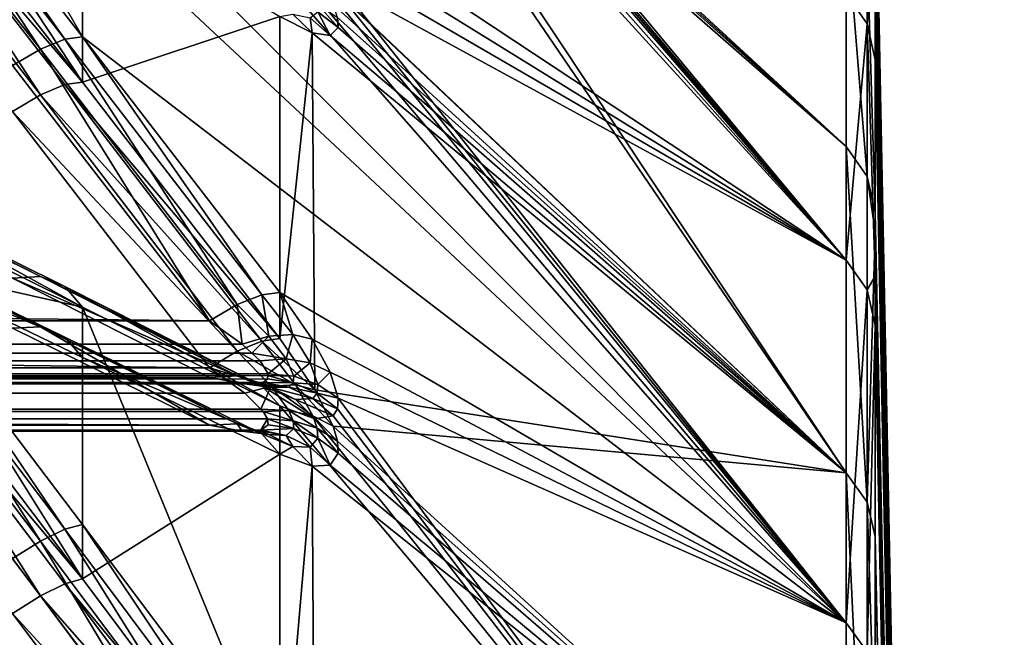
# Model space of a CAD drawing. Extents: x -25 to 56, y -132 to 25.
# Drawn here: x 54 to 55, y 12 to 13 of the extents above; entities that cross this region are included whole.
import ezdxf

# ---------------------------------------------------------------- set-up
doc = ezdxf.new("R2010")
doc.units = 0
doc.layers.add('L2', color=7, linetype='CONTINUOUS')

msp = doc.modelspace()

# ---------------------------------------------------------------- linework, layer by layer
at = {"layer": 'L2', "color": 7}
for points in [[(55.30006, 12.73941, 60.64257), (54.76414, 13.34379, 60.4631), (54.72856, 13.36621, 60.51804)], [(55.30006, 12.73941, 60.64257), (54.72856, 13.36621, 60.51804), (54.72856, 13.1173, 61.35528)], [(55.30006, 13.00841, 59.51839), (54.77961, 13.36596, 60.31282), (55.30006, 12.73941, 60.64257)], [(55.30006, 12.73941, 60.64257), (54.77961, 13.36596, 60.31282), (54.78763, 13.34677, 60.35655)], [(54.7826, 13.33808, 60.41131), (54.76414, 13.34379, 60.4631), (55.30006, 12.73941, 60.64257)], [(55.30006, 12.73941, 60.64257), (54.78763, 13.34677, 60.35655), (54.78703, 13.34051, 60.38381)], [(54.78703, 13.34051, 60.38381), (54.7826, 13.33808, 60.41131), (55.30006, 12.73941, 60.64257)], [(54.7826, 13.33166, 53.56368), (55.30006, 13.08525, 54.91738), (55.30006, 12.85394, 53.78485)], [(54.7826, 13.33166, 53.56368), (55.30006, 12.85394, 53.78485), (54.78703, 13.32054, 53.53842)], [(54.77961, 13.30864, 53.46395), (55.30006, 12.52481, 52.67679), (54.76147, 13.31524, 53.41839)], [(54.76147, 13.31524, 53.41839), (55.30006, 12.52481, 52.67679), (54.76273, 13.03272, 52.50147)], [(54.78763, 13.3129, 53.51152), (55.30006, 12.85394, 53.78485), (54.77961, 13.30864, 53.46395)], [(54.78703, 13.32054, 53.53842), (55.30006, 12.85394, 53.78485), (54.78763, 13.3129, 53.51152)], [(54.77961, 13.30864, 53.46395), (55.30006, 12.85394, 53.78485), (55.30006, 12.52481, 52.67679)], [(54.32929, 13.22168, 62.236), (54.52977, 12.96486, 62.33658), (54.36911, 13.24252, 62.07225)], [(54.36911, 13.24252, 62.07225), (54.52977, 12.96486, 62.33658), (55.30006, 12.37347, 61.73902)], [(54.36911, 13.24252, 62.07225), (55.30006, 12.37347, 61.73902), (54.52977, 13.14597, 61.87342)], [(54.52977, 12.91908, 51.55354), (54.32929, 13.17675, 51.65193), (54.32929, 13.22248, 51.76602)], [(54.32929, 13.22248, 51.76602), (54.52977, 13.10412, 52.01515), (54.52977, 12.91908, 51.55354)], [(54.48712, 12.95239, 62.38974), (54.31117, 13.21933, 62.26661), (54.28638, 13.20892, 62.29)], [(54.32929, 13.22168, 62.236), (54.31117, 13.21933, 62.26661), (54.51171, 12.96253, 62.36669)], [(54.51171, 12.96253, 62.36669), (54.31117, 13.21933, 62.26661), (54.48712, 12.95239, 62.38974)], [(54.32929, 13.22168, 62.236), (54.51171, 12.96253, 62.36669), (54.52977, 12.96486, 62.33658)], [(54.48712, 12.95239, 62.38974), (54.28638, 13.20892, 62.29), (54.45907, 12.9357, 62.40287)], [(54.31132, 13.1742, 51.62148), (54.48712, 12.90617, 51.50048), (54.28671, 13.16373, 51.5982)], [(54.32929, 13.17675, 51.65193), (54.52977, 12.91908, 51.55354), (54.31132, 13.1742, 51.62148)], [(54.31132, 13.1742, 51.62148), (54.52977, 12.91908, 51.55354), (54.51171, 12.9165, 51.52344)], [(54.31132, 13.1742, 51.62148), (54.51171, 12.9165, 51.52344), (54.48712, 12.90617, 51.50048)], [(55.32931, 13.11069, 58.36799), (55.45965, 6.532204, 57.8822), (55.32931, 13.18003, 57.22011)], [(55.32931, 13.17624, 57.07941), (55.32931, 13.18003, 57.22011), (55.45965, 6.591388, 57.03964)], [(55.45965, 6.591388, 57.03964), (55.32931, 13.18003, 57.22011), (55.45965, 6.532204, 57.8822)], [(55.32931, 13.17624, 57.07941), (55.45965, 6.591388, 57.03964), (55.32931, 13.14906, 56.07056)], [(54.28671, 13.16373, 51.5982), (54.48712, 12.90617, 51.50048), (54.45907, 12.88936, 51.48749)], [(54.52977, 13.14597, 61.87342), (55.30006, 12.37347, 61.73902), (54.72856, 13.02495, 61.62416)], [(55.30006, 13.00841, 59.51839), (55.32122, 12.97775, 59.51246), (55.32122, 13.14734, 58.37181)], [(55.32931, 13.05203, 58.76257), (55.32122, 13.14734, 58.37181), (55.32122, 12.97775, 59.51246)], [(55.32931, 13.14906, 56.07056), (55.45965, 6.591388, 57.03964), (55.45965, 6.542341, 56.19642)], [(55.32931, 13.14906, 56.07056), (55.45965, 6.542341, 56.19642), (55.32931, 13.0715, 55.39437)], [(54.72856, 13.1173, 61.35528), (54.76147, 13.07257, 61.38534), (55.30006, 12.73941, 60.64257)], [(54.52977, 12.91908, 51.55354), (54.52977, 13.10412, 52.01515), (54.72856, 12.98522, 52.26542)], [(55.32931, 13.11069, 58.36799), (55.32931, 13.05203, 58.76257), (55.45965, 6.532204, 57.8822)], [(55.30006, 13.08525, 54.91738), (55.32122, 13.05441, 54.92229), (55.32122, 12.82365, 53.79243)], [(55.30006, 13.08525, 54.91738), (55.32122, 12.82365, 53.79243), (55.30006, 12.85394, 53.78485)], [(54.76147, 13.07257, 61.38534), (54.77961, 13.04188, 61.41964), (55.30006, 12.73941, 60.64257)], [(55.32931, 13.0715, 55.39437), (55.45965, 6.542341, 56.19642), (55.32931, 13.01802, 54.92808)], [(55.32931, 12.7879, 53.80137), (55.32122, 12.82365, 53.79243), (55.32122, 13.05441, 54.92229)], [(55.32931, 12.7879, 53.80137), (55.32122, 13.05441, 54.92229), (55.32931, 13.01802, 54.92808)], [(55.32931, 13.05203, 58.76257), (55.32122, 12.97775, 59.51246), (55.32931, 12.94157, 59.50546)], [(55.32931, 13.05203, 58.76257), (55.32931, 12.94157, 59.50546), (55.45965, 6.532204, 57.8822)], [(55.30006, 12.73941, 60.64257), (54.77961, 13.04188, 61.41964), (54.78763, 13.01909, 61.46161)], [(55.30006, 12.37347, 61.73902), (54.76414, 13.0072, 61.56754), (54.72856, 13.02495, 61.62416)], [(54.76414, 13.03078, 52.50015), (54.76273, 13.03272, 52.50147), (55.30006, 12.52481, 52.67679)], [(55.30006, 12.52481, 52.67679), (54.7826, 12.99736, 52.46017), (54.76414, 13.03078, 52.50015)], [(55.30006, 12.37347, 61.73902), (54.78763, 13.01909, 61.46161), (54.78703, 13.01057, 61.48825)], [(55.30006, 12.73941, 60.64257), (54.78763, 13.01909, 61.46161), (55.30006, 12.37347, 61.73902)], [(55.32931, 13.01802, 54.92808), (55.45965, 6.542341, 56.19642), (55.32931, 12.7879, 53.80137)], [(55.30006, 12.37347, 61.73902), (54.7826, 13.00585, 61.51545), (54.76414, 13.0072, 61.56754)], [(54.78703, 13.01057, 61.48825), (54.7826, 13.00585, 61.51545), (55.30006, 12.37347, 61.73902)], [(55.30006, 12.73941, 60.64257), (55.32122, 12.97775, 59.51246), (55.30006, 13.00841, 59.51839)], [(54.76635, 12.99796, 52.42749), (54.78703, 12.98417, 52.43592), (54.78763, 12.9743, 52.40976)], [(54.76635, 12.99796, 52.42749), (54.78763, 12.9743, 52.40976), (54.76693, 12.98985, 52.40615)], [(55.30006, 12.52481, 52.67679), (54.78703, 12.98417, 52.43592), (54.7826, 12.99736, 52.46017)], [(54.52977, 12.91908, 51.55354), (54.72856, 12.98522, 52.26542), (54.72856, 12.66024, 51.45468)], [(54.74184, 12.98763, 52.33008), (54.76147, 12.96884, 52.31677), (54.72856, 12.98522, 52.26542)], [(54.72856, 12.66024, 51.45468), (54.72856, 12.98522, 52.26542), (54.76147, 12.96884, 52.31677)], [(54.75922, 12.98382, 52.36761), (54.76147, 12.96884, 52.31677), (54.74184, 12.98763, 52.33008)], [(54.76693, 12.98985, 52.40615), (54.77961, 12.96608, 52.36271), (54.75922, 12.98382, 52.36761)], [(54.75922, 12.98382, 52.36761), (54.77961, 12.96608, 52.36271), (54.76147, 12.96884, 52.31677)], [(54.76693, 12.98985, 52.40615), (54.78763, 12.9743, 52.40976), (54.77961, 12.96608, 52.36271)], [(54.78763, 12.9743, 52.40976), (54.78703, 12.98417, 52.43592), (55.30006, 12.52481, 52.67679)], [(55.30006, 12.52481, 52.67679), (54.77961, 12.96608, 52.36271), (54.78763, 12.9743, 52.40976)], [(55.30006, 12.73941, 60.64257), (55.32122, 12.70939, 60.63398), (55.32122, 12.97775, 59.51246)], [(55.32931, 12.94157, 59.50546), (55.32122, 12.97775, 59.51246), (55.32931, 12.7231, 60.4185)], [(55.32931, 12.7231, 60.4185), (55.32122, 12.97775, 59.51246), (55.32122, 12.70939, 60.63398)], [(54.52977, 12.96486, 62.33658), (54.51171, 12.96253, 62.36669), (54.7104, 12.7045, 62.46737)], [(54.72856, 12.70686, 62.43763), (55.30006, 12.37347, 61.73902), (54.52977, 12.96486, 62.33658)], [(54.52977, 12.96486, 62.33658), (54.7104, 12.7045, 62.46737), (54.72856, 12.70686, 62.43763)], [(54.72856, 12.66024, 51.45468), (54.76147, 12.96884, 52.31677), (54.76414, 12.60854, 51.42555)], [(54.76414, 12.60854, 51.42555), (54.76147, 12.96884, 52.31677), (55.30006, 12.52481, 52.67679)], [(55.30006, 12.52481, 52.67679), (54.76147, 12.96884, 52.31677), (54.77961, 12.96608, 52.36271)], [(54.51171, 12.96253, 62.36669), (54.48712, 12.95239, 62.38974), (54.68583, 12.6945, 62.49009)], [(54.68583, 12.6945, 62.49009), (54.7104, 12.7045, 62.46737), (54.51171, 12.96253, 62.36669)], [(54.48712, 12.95239, 62.38974), (54.45907, 12.9357, 62.40287), (54.65785, 12.67808, 62.50302)], [(54.68583, 12.6945, 62.49009), (54.48712, 12.95239, 62.38974), (54.65785, 12.67808, 62.50302)], [(54.65785, 12.67808, 62.50302), (33.1229, 12.93519, 62.40308), (33.06975, 12.67808, 62.50302)], [(54.45907, 12.9357, 62.40287), (33.1229, 12.93519, 62.40308), (54.65785, 12.67808, 62.50302)], [(55.45965, 6.532204, 57.8822), (55.32931, 12.94157, 59.50546), (55.45965, 6.365762, 58.71027)], [(55.32931, 12.7231, 60.4185), (55.45965, 6.365762, 58.71027), (55.32931, 12.94157, 59.50546)], [(54.7104, 12.65763, 51.42496), (54.48712, 12.90617, 51.50048), (54.51171, 12.9165, 51.52344)], [(54.72856, 12.66024, 51.45468), (54.51171, 12.9165, 51.52344), (54.52977, 12.91908, 51.55354)], [(54.7104, 12.65763, 51.42496), (54.51171, 12.9165, 51.52344), (54.72856, 12.66024, 51.45468)], [(54.68583, 12.64744, 51.40233), (54.45907, 12.88936, 51.48749), (54.48712, 12.90617, 51.50048)], [(54.68583, 12.64744, 51.40233), (54.48712, 12.90617, 51.50048), (54.7104, 12.65763, 51.42496)], [(54.65785, 12.63091, 51.38954), (33.06975, 12.63091, 51.38954), (33.1229, 12.88885, 51.4873)], [(33.1229, 12.88885, 51.4873), (54.45907, 12.88936, 51.48749), (54.65785, 12.63091, 51.38954)], [(54.65785, 12.63091, 51.38954), (54.45907, 12.88936, 51.48749), (54.68583, 12.64744, 51.40233)], [(55.30006, 12.85394, 53.78485), (55.32122, 12.82365, 53.79243), (55.32122, 12.49529, 52.68698)], [(55.30006, 12.85394, 53.78485), (55.32122, 12.49529, 52.68698), (55.30006, 12.52481, 52.67679)], [(54.31117, 12.81234, 63.19126), (54.48712, 12.72285, 62.91126), (54.28638, 12.82256, 63.1678)], [(54.28638, 12.82256, 63.1678), (54.48712, 12.72285, 62.91126), (54.45907, 12.72126, 62.89008)], [(55.32931, 12.76786, 53.73391), (55.32122, 12.49529, 52.68698), (55.32122, 12.82365, 53.79243)], [(55.32931, 12.76786, 53.73391), (55.32122, 12.82365, 53.79243), (55.32931, 12.7879, 53.80137)], [(54.32929, 12.79136, 63.21368), (54.52977, 12.69206, 62.95636), (54.31117, 12.81234, 63.19126)], [(54.31117, 12.81234, 63.19126), (54.52977, 12.69206, 62.95636), (54.51171, 12.7127, 62.9343)], [(54.31117, 12.81234, 63.19126), (54.51171, 12.7127, 62.9343), (54.48712, 12.72285, 62.91126)], [(54.52977, 12.69206, 62.95636), (54.32929, 12.79136, 63.21368), (54.32929, 12.73717, 63.324)], [(55.32931, 12.7879, 53.80137), (55.45965, 6.542341, 56.19642), (55.45965, 6.385869, 55.3664)], [(55.32931, 12.7879, 53.80137), (55.45965, 6.385869, 55.3664), (55.32931, 12.76786, 53.73391)], [(54.48712, 12.6722, 50.98094), (54.31117, 12.75931, 50.70018), (54.28638, 12.76973, 50.72356)], [(54.48712, 12.6722, 50.98094), (54.28638, 12.76973, 50.72356), (54.45907, 12.67079, 51.00213)], [(55.32931, 12.46046, 52.699), (55.32122, 12.49529, 52.68698), (55.32931, 12.76786, 53.73391)], [(55.32931, 12.76786, 53.73391), (55.45965, 6.385869, 55.3664), (55.32931, 12.46046, 52.699)], [(54.32929, 12.73814, 50.67795), (54.31117, 12.75931, 50.70018), (54.51171, 12.66186, 50.95798)], [(54.51171, 12.66186, 50.95798), (54.31117, 12.75931, 50.70018), (54.48712, 12.6722, 50.98094)], [(54.32929, 12.73717, 63.324), (54.31117, 12.73227, 63.35431), (54.51171, 12.46799, 63.43255)], [(54.52977, 12.41802, 50.49159), (54.32929, 12.68302, 50.56809), (54.32929, 12.73814, 50.67795)], [(54.32929, 12.73814, 50.67795), (54.52977, 12.64104, 50.93611), (54.52977, 12.41802, 50.49159)], [(54.32929, 12.73814, 50.67795), (54.51171, 12.66186, 50.95798), (54.52977, 12.64104, 50.93611)], [(54.52977, 12.47283, 63.40274), (54.52977, 12.69206, 62.95636), (54.32929, 12.73717, 63.324)], [(54.32929, 12.73717, 63.324), (54.51171, 12.46799, 63.43255), (54.52977, 12.47283, 63.40274)], [(55.30006, 12.37347, 61.73902), (55.32122, 12.70939, 60.63398), (55.30006, 12.73941, 60.64257)], [(54.48712, 12.45597, 63.45467), (54.31117, 12.73227, 63.35431), (54.28638, 12.71994, 63.37674)], [(54.51171, 12.46799, 63.43255), (54.31117, 12.73227, 63.35431), (54.48712, 12.45597, 63.45467)], [(54.65785, 12.62111, 62.63246), (33.06975, 12.62111, 62.63246), (33.1229, 12.72106, 62.88956)], [(33.1229, 12.72106, 62.88956), (54.45907, 12.72126, 62.89008), (54.65785, 12.62111, 62.63246)], [(54.48712, 12.45597, 63.45467), (54.28638, 12.71994, 63.37674), (54.45907, 12.43823, 63.46636)], [(54.68583, 12.62267, 62.6533), (54.45907, 12.72126, 62.89008), (54.48712, 12.72285, 62.91126)], [(54.65785, 12.62111, 62.63246), (54.45907, 12.72126, 62.89008), (54.68583, 12.62267, 62.6533)], [(54.68583, 12.62267, 62.6533), (54.48712, 12.72285, 62.91126), (54.7104, 12.61267, 62.67602)], [(54.7104, 12.61267, 62.67602), (54.48712, 12.72285, 62.91126), (54.51171, 12.7127, 62.9343)], [(55.32931, 12.7231, 60.4185), (55.32122, 12.70939, 60.63398), (55.32931, 12.67396, 60.62385)], [(55.32931, 12.67396, 60.62385), (55.45965, 6.365762, 58.71027), (55.32931, 12.7231, 60.4185)], [(54.7104, 12.61267, 62.67602), (54.51171, 12.7127, 62.9343), (54.72856, 12.59233, 62.69784)], [(54.72856, 12.59233, 62.69784), (54.51171, 12.7127, 62.9343), (54.52977, 12.69206, 62.95636)], [(54.72856, 12.70686, 62.43763), (54.7104, 12.7045, 62.46737), (54.74184, 12.66435, 62.48643)], [(54.72856, 12.70686, 62.43763), (54.76147, 12.65977, 62.46385), (55.30006, 12.37347, 61.73902)], [(54.72856, 12.70686, 62.43763), (54.74184, 12.66435, 62.48643), (54.76147, 12.65977, 62.46385)], [(55.30006, 12.37347, 61.73902), (55.32122, 12.3443, 61.72785), (55.32122, 12.70939, 60.63398)], [(55.32931, 12.67396, 60.62385), (55.32122, 12.70939, 60.63398), (55.32122, 12.3443, 61.72785)], [(54.7104, 12.7045, 62.46737), (54.68583, 12.6945, 62.49009), (54.71753, 12.66257, 62.50437)], [(54.7104, 12.7045, 62.46737), (54.71753, 12.66257, 62.50437), (54.74184, 12.66435, 62.48643)], [(54.72856, 12.20728, 63.48184), (54.72856, 12.59233, 62.69784), (54.52977, 12.69206, 62.95636)], [(54.72856, 12.20728, 63.48184), (54.52977, 12.69206, 62.95636), (54.52977, 12.47283, 63.40274)], [(54.68583, 12.6945, 62.49009), (54.65785, 12.67808, 62.50302), (54.69076, 12.65458, 62.51603)], [(54.68583, 12.6945, 62.49009), (54.69076, 12.65458, 62.51603), (54.71753, 12.66257, 62.50437)], [(54.69076, 12.65458, 62.51603), (33.06975, 12.67808, 62.50302), (33.05937, 12.64976, 62.51986)], [(54.65785, 12.67808, 62.50302), (33.06975, 12.67808, 62.50302), (54.69076, 12.65458, 62.51603)], [(54.31132, 12.67793, 50.53796), (54.48712, 12.40071, 50.43981), (54.28671, 12.66556, 50.51563)], [(54.32929, 12.68302, 50.56809), (54.52977, 12.41802, 50.49159), (54.31132, 12.67793, 50.53796)], [(54.31132, 12.67793, 50.53796), (54.52977, 12.41802, 50.49159), (54.51171, 12.41293, 50.46183)], [(54.31132, 12.67793, 50.53796), (54.51171, 12.41293, 50.46183), (54.48712, 12.40071, 50.43981)], [(54.65785, 12.57284, 51.26059), (33.1229, 12.6706, 51.00264), (33.06975, 12.57284, 51.26059)], [(54.45907, 12.67079, 51.00213), (33.1229, 12.6706, 51.00264), (54.65785, 12.57284, 51.26059)], [(54.48712, 12.6722, 50.98094), (54.45907, 12.67079, 51.00213), (54.65785, 12.57284, 51.26059)], [(54.51171, 12.66186, 50.95798), (54.48712, 12.6722, 50.98094), (54.68583, 12.57422, 51.23974)], [(54.68583, 12.57422, 51.23974), (54.48712, 12.6722, 50.98094), (54.65785, 12.57284, 51.26059)], [(55.32931, 12.67396, 60.62385), (55.32122, 12.3443, 61.72785), (55.32931, 12.30989, 61.71467)], [(55.32931, 12.30989, 61.71467), (55.45965, 6.094794, 59.51027), (55.32931, 12.67396, 60.62385)], [(55.32931, 12.67396, 60.62385), (55.45965, 6.094794, 59.51027), (55.45965, 6.365762, 58.71027)], [(54.28671, 12.66556, 50.51563), (54.48712, 12.40071, 50.43981), (54.45907, 12.38289, 50.42827)], [(54.68583, 12.57422, 51.23974), (54.7104, 12.56402, 51.2171), (54.51171, 12.66186, 50.95798)], [(54.52977, 12.64104, 50.93611), (54.51171, 12.66186, 50.95798), (54.7104, 12.56402, 51.2171)], [(54.7444, 12.61358, 51.40371), (54.68583, 12.64744, 51.40233), (54.7104, 12.65763, 51.42496)], [(54.71753, 12.66257, 62.50437), (54.69076, 12.65458, 62.51603), (54.7005, 12.64562, 62.52446)], [(54.71753, 12.66257, 62.50437), (54.7005, 12.64562, 62.52446), (54.73505, 12.63984, 62.52357)], [(54.76414, 12.60854, 51.42555), (54.7104, 12.65763, 51.42496), (54.72856, 12.66024, 51.45468)], [(54.76414, 12.60854, 51.42555), (54.7444, 12.61358, 51.40371), (54.7104, 12.65763, 51.42496)], [(54.74184, 12.66435, 62.48643), (54.71753, 12.66257, 62.50437), (54.73505, 12.63984, 62.52357)], [(54.74184, 12.66435, 62.48643), (54.73505, 12.63984, 62.52357), (54.75922, 12.63588, 62.51117)], [(54.76147, 12.65977, 62.46385), (54.74184, 12.66435, 62.48643), (54.75922, 12.63588, 62.51117)], [(54.76147, 12.65977, 62.46385), (54.75922, 12.63588, 62.51117), (54.77961, 12.62631, 62.49545)], [(54.76147, 12.65977, 62.46385), (54.77961, 12.62631, 62.49545), (55.30006, 12.37347, 61.73902)], [(54.7089, 12.63789, 62.53173), (33.05843, 12.64581, 62.52452), (33.05425, 12.62826, 62.54528)], [(54.7005, 12.64562, 62.52446), (33.05937, 12.64976, 62.51986), (33.05843, 12.64581, 62.52452)], [(54.7005, 12.64562, 62.52446), (33.05843, 12.64581, 62.52452), (54.7089, 12.63789, 62.53173)], [(54.69076, 12.65458, 62.51603), (33.05937, 12.64976, 62.51986), (54.7005, 12.64562, 62.52446)], [(54.65785, 12.63091, 51.38954), (54.68583, 12.64744, 51.40233), (54.72011, 12.6124, 51.38637)], [(54.7444, 12.61358, 51.40371), (54.72011, 12.6124, 51.38637), (54.68583, 12.64744, 51.40233)], [(54.7089, 12.63789, 62.53173), (33.05425, 12.62826, 62.54528), (54.71692, 12.62484, 62.55158)], [(54.52977, 12.41802, 50.49159), (54.52977, 12.64104, 50.93611), (54.72856, 12.5435, 51.19545)], [(54.52977, 12.64104, 50.93611), (54.7104, 12.56402, 51.2171), (54.72856, 12.5435, 51.19545)], [(54.7005, 12.64562, 62.52446), (54.7089, 12.63789, 62.53173), (54.73505, 12.63984, 62.52357)], [(54.73505, 12.63984, 62.52357), (54.7089, 12.63789, 62.53173), (54.71692, 12.62484, 62.55158)], [(54.73505, 12.63984, 62.52357), (54.71692, 12.62484, 62.55158), (54.74281, 12.62234, 62.54892)], [(54.75922, 12.63588, 62.51117), (54.73505, 12.63984, 62.52357), (54.74281, 12.62234, 62.54892)], [(54.75922, 12.63588, 62.51117), (54.74281, 12.62234, 62.54892), (54.76693, 12.6139, 62.54339)], [(54.77961, 12.62631, 62.49545), (54.75922, 12.63588, 62.51117), (54.76693, 12.6139, 62.54339)], [(54.71692, 12.62484, 62.55158), (33.05425, 12.62826, 62.54528), (54.71671, 12.62299, 62.55603)], [(54.71671, 12.62299, 62.55603), (33.05425, 12.62826, 62.54528), (33.05453, 12.62395, 62.55639)], [(33.06139, 12.60868, 51.37773), (33.06975, 12.63091, 51.38954), (54.65785, 12.63091, 51.38954)], [(54.69343, 12.60511, 51.37508), (33.06139, 12.60868, 51.37773), (54.65785, 12.63091, 51.38954)], [(54.72011, 12.6124, 51.38637), (54.69343, 12.60511, 51.37508), (54.65785, 12.63091, 51.38954)], [(54.77961, 12.62631, 62.49545), (54.76693, 12.6139, 62.54339), (54.78763, 12.6001, 62.53538)], [(55.30006, 12.37347, 61.73902), (54.77961, 12.62631, 62.49545), (54.78763, 12.6001, 62.53538)], [(54.71671, 12.62299, 62.55603), (33.05453, 12.62395, 62.55639), (33.05504, 12.61642, 62.5758)], [(33.05504, 12.61642, 62.5758), (54.71632, 12.61951, 62.56443), (54.71671, 12.62299, 62.55603)], [(33.05504, 12.61642, 62.5758), (54.71188, 12.61604, 62.57772), (54.71632, 12.61951, 62.56443)], [(54.70023, 12.61513, 62.59408), (54.71188, 12.61604, 62.57772), (33.05504, 12.61642, 62.5758)], [(33.05504, 12.61642, 62.5758), (33.05864, 12.61563, 62.59409), (54.70023, 12.61513, 62.59408)], [(33.06139, 12.61502, 62.60804), (33.06975, 12.62111, 62.63246), (54.65785, 12.62111, 62.63246)], [(54.69343, 12.61459, 62.60362), (33.06139, 12.61502, 62.60804), (54.65785, 12.62111, 62.63246)], [(54.65785, 12.62111, 62.63246), (54.68583, 12.62267, 62.6533), (54.72011, 12.61108, 62.61659)], [(54.72011, 12.61108, 62.61659), (54.69343, 12.61459, 62.60362), (54.65785, 12.62111, 62.63246)], [(54.7444, 12.59898, 62.62907), (54.72011, 12.61108, 62.61659), (54.68583, 12.62267, 62.6533)], [(54.7444, 12.59898, 62.62907), (54.68583, 12.62267, 62.6533), (54.7104, 12.61267, 62.67602)], [(54.73794, 12.61136, 62.58293), (54.71188, 12.61604, 62.57772), (54.70023, 12.61513, 62.59408)], [(54.74222, 12.61548, 62.5656), (54.71632, 12.61951, 62.56443), (54.71188, 12.61604, 62.57772)], [(54.74222, 12.61548, 62.5656), (54.71188, 12.61604, 62.57772), (54.73794, 12.61136, 62.58293)], [(54.71671, 12.62299, 62.55603), (54.71632, 12.61951, 62.56443), (54.74222, 12.61548, 62.5656)], [(54.74281, 12.62234, 62.54892), (54.71692, 12.62484, 62.55158), (54.71671, 12.62299, 62.55603)], [(54.74281, 12.62234, 62.54892), (54.71671, 12.62299, 62.55603), (54.74222, 12.61548, 62.5656)], [(54.76693, 12.6139, 62.54339), (54.74281, 12.62234, 62.54892), (54.74222, 12.61548, 62.5656)], [(54.70953, 12.58917, 51.35903), (33.05607, 12.5894, 51.35878), (33.06139, 12.60868, 51.37773)], [(54.70023, 12.61513, 62.59408), (33.05864, 12.61563, 62.59409), (33.06139, 12.61502, 62.60804)], [(54.70023, 12.61513, 62.59408), (33.06139, 12.61502, 62.60804), (54.69343, 12.61459, 62.60362)], [(54.70953, 12.58917, 51.35903), (33.06139, 12.60868, 51.37773), (54.69343, 12.60511, 51.37508)], [(54.72011, 12.61108, 62.61659), (54.70023, 12.61513, 62.59408), (54.69343, 12.61459, 62.60362)], [(54.72011, 12.6124, 51.38637), (54.70953, 12.58917, 51.35903), (54.69343, 12.60511, 51.37508)], [(54.73794, 12.61136, 62.58293), (54.70023, 12.61513, 62.59408), (54.72011, 12.61108, 62.61659)], [(54.73794, 12.58757, 51.36364), (54.70953, 12.58917, 51.35903), (54.72011, 12.6124, 51.38637)], [(54.76414, 12.57938, 62.63993), (54.7444, 12.59898, 62.62907), (54.7104, 12.61267, 62.67602)], [(54.76414, 12.57938, 62.63993), (54.7104, 12.61267, 62.67602), (54.72856, 12.59233, 62.69784)], [(54.76209, 12.58247, 51.37451), (54.72011, 12.6124, 51.38637), (54.7444, 12.61358, 51.40371)], [(54.76209, 12.58247, 51.37451), (54.73794, 12.58757, 51.36364), (54.72011, 12.6124, 51.38637)], [(54.76209, 12.59986, 62.58641), (54.73794, 12.61136, 62.58293), (54.72011, 12.61108, 62.61659)], [(54.76209, 12.59986, 62.58641), (54.72011, 12.61108, 62.61659), (54.7444, 12.59898, 62.62907)], [(54.76635, 12.6052, 62.5645), (54.74222, 12.61548, 62.5656), (54.73794, 12.61136, 62.58293)], [(54.76635, 12.6052, 62.5645), (54.73794, 12.61136, 62.58293), (54.76209, 12.59986, 62.58641)], [(54.76693, 12.6139, 62.54339), (54.74222, 12.61548, 62.5656), (54.76635, 12.6052, 62.5645)], [(54.7826, 12.57189, 51.3885), (54.76209, 12.58247, 51.37451), (54.7444, 12.61358, 51.40371)], [(54.7826, 12.57189, 51.3885), (54.7444, 12.61358, 51.40371), (54.76414, 12.60854, 51.42555)], [(54.76414, 12.60854, 51.42555), (55.30006, 12.52481, 52.67679), (54.7826, 12.57189, 51.3885)], [(54.78763, 12.6001, 62.53538), (54.76693, 12.6139, 62.54339), (54.76635, 12.6052, 62.5645)], [(54.7826, 12.58239, 62.58792), (54.76209, 12.59986, 62.58641), (54.7444, 12.59898, 62.62907)], [(54.7826, 12.58239, 62.58792), (54.7444, 12.59898, 62.62907), (54.76414, 12.57938, 62.63993)], [(54.78703, 12.58938, 62.56121), (54.76635, 12.6052, 62.5645), (54.76209, 12.59986, 62.58641)], [(54.78703, 12.58938, 62.56121), (54.76209, 12.59986, 62.58641), (54.7826, 12.58239, 62.58792)], [(54.78763, 12.6001, 62.53538), (54.76635, 12.6052, 62.5645), (54.78703, 12.58938, 62.56121)], [(55.30006, 11.91335, 62.79941), (54.78763, 12.6001, 62.53538), (54.78703, 12.58938, 62.56121)], [(55.30006, 12.37347, 61.73902), (54.78763, 12.6001, 62.53538), (55.30006, 11.91335, 62.79941)], [(33.05504, 12.58566, 51.35511), (33.05607, 12.5894, 51.35878), (54.70953, 12.58917, 51.35903)], [(54.71188, 12.58683, 51.35668), (33.05504, 12.58566, 51.35511), (54.70953, 12.58917, 51.35903)], [(54.71632, 12.57927, 51.34521), (33.05504, 12.58566, 51.35511), (54.71188, 12.58683, 51.35668)], [(54.73794, 12.58757, 51.36364), (54.71188, 12.58683, 51.35668), (54.70953, 12.58917, 51.35903)], [(54.74222, 12.57745, 51.34898), (54.71188, 12.58683, 51.35668), (54.73794, 12.58757, 51.36364)], [(54.74222, 12.57745, 51.34898), (54.71632, 12.57927, 51.34521), (54.71188, 12.58683, 51.35668)], [(55.30006, 11.91335, 62.79941), (54.76414, 12.57938, 62.63993), (54.72856, 12.59233, 62.69784)], [(55.30006, 11.91335, 62.79941), (54.72856, 12.59233, 62.69784), (54.72856, 12.20728, 63.48184)], [(54.76635, 12.56975, 51.35589), (54.74222, 12.57745, 51.34898), (54.73794, 12.58757, 51.36364)], [(54.76635, 12.56975, 51.35589), (54.73794, 12.58757, 51.36364), (54.76209, 12.58247, 51.37451)], [(55.30006, 11.91335, 62.79941), (54.78703, 12.58938, 62.56121), (54.7826, 12.58239, 62.58792)], [(33.05425, 12.57091, 51.32589), (33.05504, 12.58566, 51.35511), (54.70972, 12.5679, 51.31203)], [(54.71632, 12.57927, 51.34521), (54.70972, 12.5679, 51.31203), (33.05504, 12.58566, 51.35511)], [(54.71692, 12.57329, 51.33265), (54.70972, 12.5679, 51.31203), (54.71632, 12.57927, 51.34521)], [(54.74281, 12.56965, 51.33273), (54.71692, 12.57329, 51.33265), (54.71632, 12.57927, 51.34521)], [(54.74281, 12.56965, 51.33273), (54.71632, 12.57927, 51.34521), (54.74222, 12.57745, 51.34898)], [(54.76693, 12.55989, 51.3353), (54.74281, 12.56965, 51.33273), (54.74222, 12.57745, 51.34898)], [(54.76693, 12.55989, 51.3353), (54.74222, 12.57745, 51.34898), (54.76635, 12.56975, 51.35589)], [(54.78703, 12.55672, 51.36544), (54.76635, 12.56975, 51.35589), (54.76209, 12.58247, 51.37451)], [(54.78703, 12.55672, 51.36544), (54.76209, 12.58247, 51.37451), (54.7826, 12.57189, 51.3885)], [(54.7826, 12.58239, 62.58792), (54.76414, 12.57938, 62.63993), (55.30006, 11.91335, 62.79941)], [(54.70972, 12.5679, 51.31203), (33.05642, 12.56899, 51.31191), (33.05425, 12.57091, 51.32589)], [(54.70972, 12.5679, 51.31203), (33.05937, 12.56639, 51.29291), (33.05642, 12.56899, 51.31191)], [(54.69076, 12.56678, 51.28676), (33.06975, 12.57284, 51.26059), (33.05937, 12.56639, 51.29291)], [(54.7089, 12.56728, 51.30966), (33.05937, 12.56639, 51.29291), (54.70972, 12.5679, 51.31203)], [(54.69076, 12.56678, 51.28676), (33.05937, 12.56639, 51.29291), (54.7089, 12.56728, 51.30966)], [(54.65785, 12.57284, 51.26059), (33.06975, 12.57284, 51.26059), (54.69076, 12.56678, 51.28676)], [(54.68583, 12.57422, 51.23974), (54.65785, 12.57284, 51.26059), (54.69076, 12.56678, 51.28676)], [(54.7104, 12.56402, 51.2171), (54.68583, 12.57422, 51.23974), (54.71753, 12.56345, 51.27302)], [(54.68583, 12.57422, 51.23974), (54.69076, 12.56678, 51.28676), (54.71753, 12.56345, 51.27302)], [(54.71753, 12.56345, 51.27302), (54.69076, 12.56678, 51.28676), (54.7089, 12.56728, 51.30966)], [(54.73505, 12.56252, 51.30276), (54.7089, 12.56728, 51.30966), (54.70972, 12.5679, 51.31203)], [(54.71753, 12.56345, 51.27302), (54.7089, 12.56728, 51.30966), (54.73505, 12.56252, 51.30276)], [(54.70972, 12.5679, 51.31203), (54.71692, 12.57329, 51.33265), (54.74281, 12.56965, 51.33273)], [(54.73505, 12.56252, 51.30276), (54.70972, 12.5679, 51.31203), (54.74281, 12.56965, 51.33273)], [(54.75922, 12.55065, 51.2974), (54.73505, 12.56252, 51.30276), (54.74281, 12.56965, 51.33273)], [(54.75922, 12.55065, 51.2974), (54.74281, 12.56965, 51.33273), (54.76693, 12.55989, 51.3353)], [(54.78763, 12.54469, 51.34019), (54.76693, 12.55989, 51.3353), (54.76635, 12.56975, 51.35589)], [(54.78763, 12.54469, 51.34019), (54.76635, 12.56975, 51.35589), (54.78703, 12.55672, 51.36544)], [(54.7826, 12.57189, 51.3885), (55.30006, 12.52481, 52.67679), (55.30006, 12.10036, 51.60163)], [(54.7826, 12.57189, 51.3885), (55.30006, 12.10036, 51.60163), (54.78703, 12.55672, 51.36544)], [(54.72856, 12.5435, 51.19545), (54.7104, 12.56402, 51.2171), (54.74184, 12.55132, 51.25969)], [(54.7104, 12.56402, 51.2171), (54.71753, 12.56345, 51.27302), (54.74184, 12.55132, 51.25969)], [(54.74184, 12.55132, 51.25969), (54.71753, 12.56345, 51.27302), (54.73505, 12.56252, 51.30276)], [(54.74184, 12.55132, 51.25969), (54.73505, 12.56252, 51.30276), (54.75922, 12.55065, 51.2974)], [(54.77961, 12.53257, 51.294), (54.75922, 12.55065, 51.2974), (54.76693, 12.55989, 51.3353)], [(54.77961, 12.53257, 51.294), (54.76693, 12.55989, 51.3353), (54.78763, 12.54469, 51.34019)], [(54.78703, 12.55672, 51.36544), (55.30006, 12.10036, 51.60163), (54.78763, 12.54469, 51.34019)], [(54.72856, 12.5435, 51.19545), (54.74184, 12.55132, 51.25969), (54.76147, 12.53147, 51.24798)], [(54.76147, 12.53147, 51.24798), (54.74184, 12.55132, 51.25969), (54.75922, 12.55065, 51.2974)], [(54.76147, 12.53147, 51.24798), (54.75922, 12.55065, 51.2974), (54.77961, 12.53257, 51.294)], [(54.52977, 12.41802, 50.49159), (54.72856, 12.5435, 51.19545), (54.72856, 12.15181, 50.41474)], [(54.72856, 12.15181, 50.41474), (54.72856, 12.5435, 51.19545), (54.76147, 12.53147, 51.24798)], [(55.30006, 12.10036, 51.60163), (54.77961, 12.53257, 51.294), (54.78763, 12.54469, 51.34019)], [(54.72856, 12.15181, 50.41474), (54.76147, 12.53147, 51.24798), (54.76414, 12.09786, 50.39004)], [(55.30006, 12.10036, 51.60163), (54.76147, 12.53147, 51.24798), (54.77961, 12.53257, 51.294)], [(54.76414, 12.09786, 50.39004), (54.76147, 12.53147, 51.24798), (55.30006, 12.10036, 51.60163)], [(55.30006, 12.52481, 52.67679), (55.32122, 12.49529, 52.68698), (55.32122, 12.07184, 51.61436)], [(55.30006, 12.52481, 52.67679), (55.32122, 12.07184, 51.61436), (55.30006, 12.10036, 51.60163)], [(55.32122, 12.07184, 51.61436), (55.32122, 12.49529, 52.68698), (55.32931, 12.23639, 52.13143)], [(55.32931, 12.23639, 52.13143), (55.32122, 12.49529, 52.68698), (55.32931, 12.46046, 52.699)], [(54.51171, 12.46799, 63.43255), (54.48712, 12.45597, 63.45467), (54.68583, 12.19058, 63.53309)], [(54.52977, 12.47283, 63.40274), (54.51171, 12.46799, 63.43255), (54.7104, 12.20245, 63.51129)], [(54.68583, 12.19058, 63.53309), (54.7104, 12.20245, 63.51129), (54.51171, 12.46799, 63.43255)], [(54.52977, 12.47283, 63.40274), (54.7104, 12.20245, 63.51129), (54.72856, 12.20728, 63.48184)], [(55.32931, 12.23639, 52.13143), (55.32931, 12.46046, 52.699), (55.45965, 6.124542, 54.56321)], [(55.45965, 6.124542, 54.56321), (55.32931, 12.46046, 52.699), (55.45965, 6.385869, 55.3664)], [(54.48712, 12.45597, 63.45467), (54.45907, 12.43823, 63.46636), (54.65785, 12.17314, 63.54459)], [(54.68583, 12.19058, 63.53309), (54.48712, 12.45597, 63.45467), (54.65785, 12.17314, 63.54459)], [(54.65785, 12.17314, 63.54459), (33.1229, 12.4377, 63.46651), (33.06975, 12.17314, 63.54459)], [(54.45907, 12.43823, 63.46636), (33.1229, 12.4377, 63.46651), (54.65785, 12.17314, 63.54459)], [(54.72856, 12.15181, 50.41474), (54.51171, 12.41293, 50.46183), (54.52977, 12.41802, 50.49159)], [(54.7104, 12.14673, 50.38535), (54.48712, 12.40071, 50.43981), (54.51171, 12.41293, 50.46183)], [(54.7104, 12.14673, 50.38535), (54.51171, 12.41293, 50.46183), (54.72856, 12.15181, 50.41474)], [(54.68583, 12.13468, 50.36364), (54.45907, 12.38289, 50.42827), (54.48712, 12.40071, 50.43981)], [(54.68583, 12.13468, 50.36364), (54.48712, 12.40071, 50.43981), (54.7104, 12.14673, 50.38535)], [(54.65785, 12.11714, 50.35229), (33.06975, 12.11714, 50.35229), (33.1229, 12.38235, 50.42812)], [(33.1229, 12.38235, 50.42812), (54.45907, 12.38289, 50.42827), (54.65785, 12.11714, 50.35229)], [(54.65785, 12.11714, 50.35229), (54.45907, 12.38289, 50.42827), (54.68583, 12.13468, 50.36364)], [(55.30006, 11.91335, 62.79941), (55.32122, 12.3443, 61.72785), (55.30006, 12.37347, 61.73902)]]:
    msp.add_3dface(points, dxfattribs=at)

doc.saveas('drawing.dxf')
